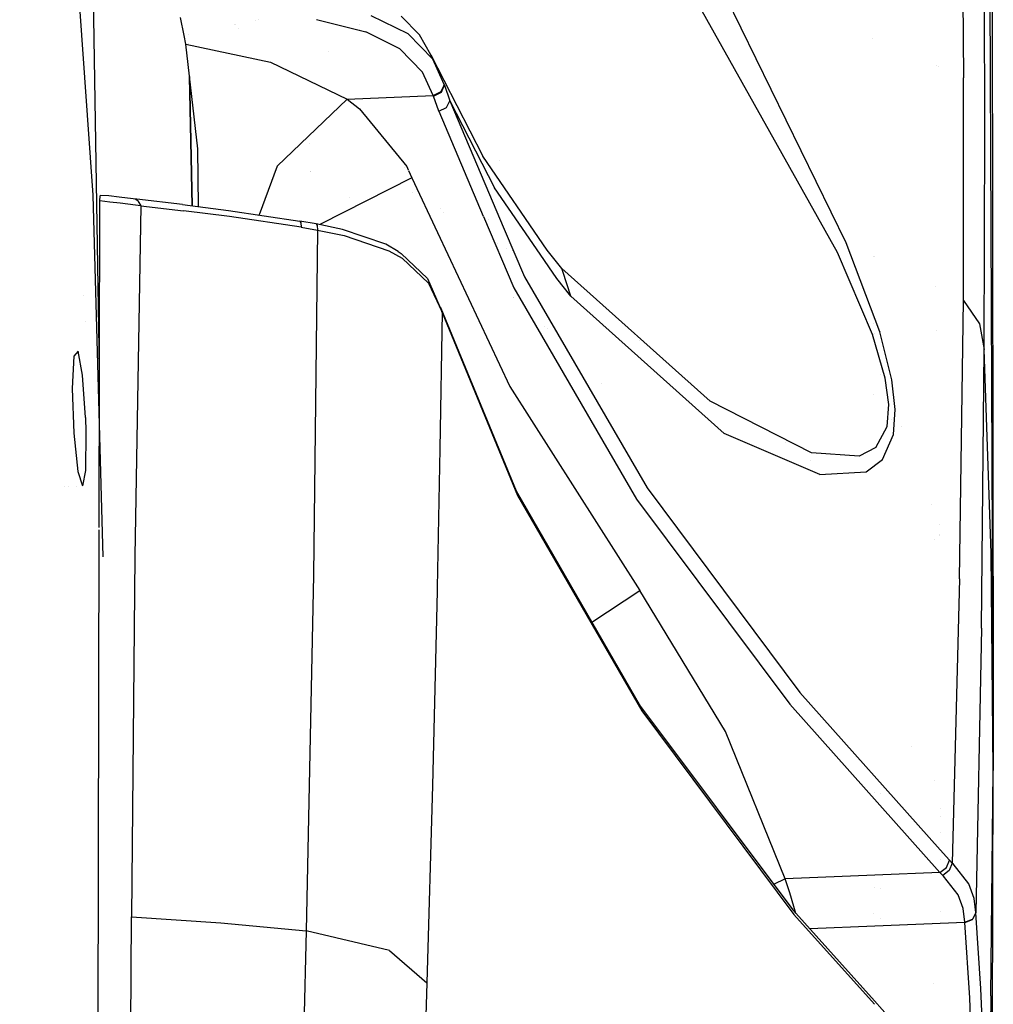
# Model space of a CAD drawing. Units: millimetres. Extents: x -1703 to 4859, y -1531 to 8378.
# Drawn here: x 1205 to 1287, y 2095 to 2178 of the extents above; entities that cross this region are included whole.
import ezdxf

# ---------------------------------------------------------------- set-up
doc = ezdxf.new("R2010")
doc.units = ezdxf.units.MM
doc.layers.add('1', color=7, linetype='CONTINUOUS', true_color=0xffffff)

msp = doc.modelspace()

# ---------------------------------------------------------------- linework, layer by layer
at = {"layer": '1', "color": 18, "linetype": 'CONTINUOUS'}
for p, q in [((1204.67186, 2249.738663, 1746.820927), (1210.831881, 2162.82174, 1746.501088)), ((1286.195278, 2215.039939, 1461.674698), (1286.612034, 2114.372224, 1560.708761)), ((1211.390286, 2148.199442, 1722.339988), (1210.583568, 2196.777076, 1722.339988)), ((1211.390286, 2148.199442, 1722.339988), (1210.583568, 2196.777076, 1722.339988)), ((1283.985972, 2190.671176, 1566.101193), (1284.125686, 2172.673672, 1581.220269)), ((1283.985972, 2190.671176, 1566.101193), (1284.125686, 2172.673672, 1581.220269)), ((1285.901785, 2168.350667, 1575.998187), (1285.869956, 2186.334342, 1561.041117)), ((1285.901785, 2168.350667, 1575.998187), (1285.869956, 2186.334342, 1561.041117)), ((1286.525369, 2184.080571, 1368.898876), (1286.624074, 2121.014327, 1437.331803)), ((1274.2486, 2158.789128, 1614.562869), (1262.936592, 2181.897849, 1626.817703)), ((1274.2486, 2158.789128, 1614.562869), (1262.936592, 2181.897849, 1626.817703)), ((1273.498893, 2157.994479, 1616.051435), (1261.425972, 2179.52773, 1629.097819)), ((1273.498893, 2157.994479, 1616.051435), (1261.425972, 2179.52773, 1629.097819)), ((1218.50431, 2176.254481, 1722.110987), (1218.214869, 2177.764624, 1723.651171)), ((1237.371445, 2176.38132, 1719.137311), (1234.245181, 2177.904099, 1721.20738)), ((1237.371445, 2176.38132, 1719.137311), (1234.245181, 2177.904099, 1721.20738)), ((1238.337755, 2176.312894, 1714.526653), (1236.77206, 2177.871436, 1716.829181)), ((1222.758826, 2177.170738, 1711.524048), (1222.758826, 2177.170738, 1711.524048)), ((1222.758826, 2177.170738, 1711.524048), (1222.758826, 2177.170738, 1711.524048)), ((1222.827378, 2177.185502, 1711.958214), (1222.827378, 2177.185502, 1711.958214)), ((1223.09154, 2176.805066, 1711.663804), (1223.09154, 2176.805066, 1711.663804)), ((1224.559555, 2177.535236, 1677.130865), (1224.559555, 2177.535236, 1677.130865)), ((1224.734715, 2177.572284, 1676.105586), (1224.734715, 2177.572284, 1676.105586)), ((1224.734715, 2177.572284, 1676.105586), (1224.734715, 2177.572284, 1676.105586)), ((1229.647994, 2177.592009, 1722.666979), (1233.799219, 2176.556319, 1721.248507)), ((1229.647994, 2177.592009, 1722.666979), (1233.799219, 2176.556319, 1721.248507)), ((1229.799668, 2177.554168, 1674.060355), (1229.799668, 2177.554168, 1674.060355)), ((1229.799668, 2177.554168, 1674.060355), (1229.799668, 2177.554168, 1674.060355)), ((1229.920211, 2177.524094, 1672.952016), (1229.920211, 2177.524094, 1672.952016)), ((1233.267538, 2177.143029, 1656.56805), (1233.267538, 2177.143029, 1656.56805)), ((1233.267538, 2177.143029, 1656.56805), (1233.267538, 2177.143029, 1656.56805)), ((1218.654752, 2175.527066, 1721.280575), (1218.50431, 2176.254481, 1722.110987)), ((1218.901325, 2176.302133, 1715.458606), (1218.901325, 2176.302133, 1715.458606)), ((1218.901325, 2176.302133, 1715.458606), (1218.901325, 2176.302133, 1715.458606)), ((1233.257554, 2176.748148, 1656.737731), (1233.257554, 2176.748148, 1656.737731)), ((1233.257554, 2176.748148, 1656.737731), (1233.257554, 2176.748148, 1656.737731)), ((1236.67407, 2175.116986, 1719.341159), (1233.799219, 2176.556319, 1721.248507)), ((1236.67407, 2175.116986, 1719.341159), (1233.799219, 2176.556319, 1721.248507)), ((1239.459038, 2174.248904, 1716.383219), (1237.371445, 2176.38132, 1719.137311)), ((1239.459038, 2174.248904, 1716.383219), (1237.371445, 2176.38132, 1719.137311)), ((1239.275932, 2174.627274, 1711.962342), (1238.337755, 2176.312894, 1714.526653)), ((1276.462191, 2176.009796, 1423.629631), (1276.462191, 2176.009796, 1423.629631)), ((1219.672203, 2166.705579, 1716.501117), (1218.654752, 2175.527066, 1721.280575)), ((1218.654752, 2175.527066, 1721.280575), (1225.796461, 2174.014062, 1718.902469)), ((1218.654752, 2175.527066, 1721.280575), (1225.796461, 2174.014062, 1718.902469)), ((1218.91556, 2175.576056, 1715.45793), (1218.91556, 2175.576056, 1715.45793)), ((1218.91556, 2175.576056, 1715.45793), (1218.91556, 2175.576056, 1715.45793)), ((1218.917612, 2175.471378, 1715.457832), (1218.917612, 2175.471378, 1715.457832)), ((1218.917612, 2175.471378, 1715.457832), (1218.917612, 2175.471378, 1715.457832)), ((1223.260967, 2174.551218, 1704.943563), (1223.260967, 2174.551218, 1704.943563)), ((1230.688395, 2174.888389, 1667.12074), (1230.688395, 2174.888389, 1667.12074)), ((1230.688395, 2174.888389, 1667.12074), (1230.688395, 2174.888389, 1667.12074)), ((1238.586068, 2173.161715, 1716.785312), (1236.67407, 2175.116986, 1719.341159)), ((1238.586068, 2173.161715, 1716.785312), (1236.67407, 2175.116986, 1719.341159)), ((1239.459038, 2174.248904, 1716.383219), (1239.275932, 2174.627274, 1711.962342)), ((1239.275932, 2174.627274, 1711.962342), (1243.650198, 2166.104764, 1696.862578)), ((1239.275932, 2174.627274, 1711.962342), (1239.348186, 2174.452953, 1711.967618)), ((1224.628378, 2174.261525, 1708.465297), (1224.628378, 2174.261525, 1708.465297)), ((1224.628378, 2174.261525, 1708.465297), (1224.628378, 2174.261525, 1708.465297)), ((1224.897239, 2174.204566, 1709.651343), (1224.897239, 2174.204566, 1709.651343)), ((1225.796461, 2174.014062, 1718.902469), (1232.227206, 2170.889586, 1714.454055)), ((1225.796461, 2174.014062, 1718.902469), (1232.227206, 2170.889586, 1714.454055)), ((1239.420139, 2174.279358, 1711.972871), (1239.420139, 2174.279358, 1711.972871)), ((1240.413547, 2172.131747, 1713.74476), (1239.459038, 2174.248904, 1716.383219)), ((1281.802301, 2173.685104, 1475.009333), (1281.802301, 2173.685104, 1475.009333)), ((1281.978619, 2173.608348, 1422.80128), (1281.978619, 2173.608348, 1422.80128)), ((1281.996093, 2173.600741, 1423.287836), (1281.996093, 2173.600741, 1423.287836)), ((1219.183416, 2161.913767, 1715.445197), (1218.970129, 2172.792687, 1715.455336)), ((1218.970129, 2172.792687, 1715.455336), (1219.183416, 2161.913767, 1715.445197)), ((1239.489198, 2171.188563, 1714.218497), (1238.586068, 2173.161715, 1716.785312)), ((1239.489198, 2171.188563, 1714.218497), (1238.586068, 2173.161715, 1716.785312)), ((1284.127116, 2153.949708, 1595.820069), (1284.125686, 2172.673672, 1581.220269)), ((1284.127116, 2153.949708, 1595.820069), (1284.125686, 2172.673672, 1581.220269)), ((1240.158796, 2171.534032, 1714.135289), (1240.361201, 2172.00893, 1713.825005)), ((1240.158796, 2171.534032, 1714.135289), (1240.361201, 2172.00893, 1713.825005)), ((1240.175009, 2171.485156, 1714.0733), (1240.379996, 2171.963586, 1713.760944)), ((1240.175009, 2171.485156, 1714.0733), (1240.379996, 2171.963586, 1713.760944)), ((1240.361201, 2172.00893, 1713.825005), (1240.413547, 2172.131747, 1713.74476)), ((1240.361201, 2172.00893, 1713.825005), (1240.413547, 2172.131747, 1713.74476)), ((1240.379996, 2171.963586, 1713.760944), (1240.430593, 2172.081679, 1713.683844)), ((1240.379996, 2171.963586, 1713.760944), (1240.430593, 2172.081679, 1713.683844)), ((1240.413547, 2172.131747, 1713.74476), (1240.430593, 2172.081679, 1713.683844)), ((1240.430593, 2172.081679, 1713.683844), (1240.877628, 2170.762986, 1712.079287)), ((1232.227206, 2170.889586, 1714.454055), (1239.489198, 2171.188563, 1714.218497)), ((1232.227206, 2170.889586, 1714.454055), (1239.489198, 2171.188563, 1714.218497)), ((1239.489198, 2171.188563, 1714.218497), (1240.158796, 2171.534032, 1714.135289)), ((1239.489198, 2171.188563, 1714.218497), (1240.158796, 2171.534032, 1714.135289)), ((1239.506125, 2171.140641, 1714.15627), (1239.489198, 2171.188563, 1714.218497)), ((1239.506125, 2171.140641, 1714.15627), (1239.489198, 2171.188563, 1714.218497)), ((1239.506125, 2171.140641, 1714.15627), (1240.175009, 2171.485156, 1714.0733)), ((1239.506125, 2171.140641, 1714.15627), (1240.175009, 2171.485156, 1714.0733)), ((1239.952564, 2169.875115, 1712.513208), (1239.506125, 2171.140641, 1714.15627)), ((1239.952564, 2169.875115, 1712.513208), (1239.506125, 2171.140641, 1714.15627)), ((1232.227206, 2170.889586, 1714.454055), (1226.330757, 2165.262192, 1712.537766)), ((1232.227206, 2170.889586, 1714.454055), (1226.330757, 2165.262192, 1712.537766)), ((1232.227206, 2170.889586, 1714.454055), (1233.285546, 2170.079917, 1713.337183)), ((1232.227206, 2170.889586, 1714.454055), (1233.285546, 2170.079917, 1713.337183)), ((1239.952564, 2169.875115, 1712.513208), (1240.599632, 2170.197219, 1712.440133)), ((1239.952564, 2169.875115, 1712.513208), (1240.599632, 2170.197219, 1712.440133)), ((1240.599632, 2170.197219, 1712.440133), (1240.877628, 2170.762986, 1712.079287)), ((1240.599632, 2170.197219, 1712.440133), (1240.877628, 2170.762986, 1712.079287)), ((1240.877628, 2170.762986, 1712.079287), (1245.453207, 2159.960636, 1698.07391)), ((1240.877628, 2170.762986, 1712.079287), (1245.453207, 2159.960636, 1698.07391)), ((1240.877628, 2170.762986, 1712.079287), (1244.645476, 2163.434952, 1698.569417)), ((1240.877628, 2170.762986, 1712.079287), (1244.645476, 2163.434952, 1698.569417)), ((1233.285546, 2170.079917, 1713.337183), (1237.253666, 2165.228575, 1706.857681)), ((1233.285546, 2170.079917, 1713.337183), (1237.253666, 2165.228575, 1706.857681)), ((1239.952564, 2169.875115, 1712.513208), (1243.696264, 2161.044523, 1701.052912)), ((1239.952564, 2169.875115, 1712.513208), (1243.696264, 2161.044523, 1701.052912)), ((1285.8603, 2149.822921, 1590.276957), (1285.901785, 2168.350667, 1575.998187)), ((1285.8603, 2149.822921, 1590.276957), (1285.901785, 2168.350667, 1575.998187)), ((1229.026465, 2167.129564, 1692.63638), (1229.026465, 2167.129564, 1692.63638)), ((1229.026465, 2167.129564, 1692.63638), (1229.026465, 2167.129564, 1692.63638)), ((1219.718185, 2161.84637, 1717.415455), (1219.672203, 2166.705579, 1716.501117)), ((1227.470637, 2166.35006, 1679.211653), (1227.470637, 2166.35006, 1679.211653)), ((1249.083757, 2158.172339, 1681.783915), (1243.650198, 2166.104764, 1696.862578)), ((1226.330757, 2165.262192, 1712.537766), (1224.830103, 2161.140703, 1713.987383)), ((1226.330757, 2165.262192, 1712.537766), (1224.830103, 2161.140703, 1713.987383)), ((1237.253666, 2165.228575, 1706.857681), (1237.379443, 2164.941475, 1706.484127)), ((1237.253666, 2165.228575, 1706.857681), (1237.379443, 2164.941475, 1706.484127)), ((1245.04365, 2165.746578, 1639.406688), (1245.04365, 2165.746578, 1639.406688)), ((1229.123591, 2164.776477, 1676.747188), (1229.123591, 2164.776477, 1676.747188)), ((1229.189706, 2164.780153, 1682.20941), (1229.189706, 2164.780153, 1682.20941)), ((1229.189706, 2164.780153, 1682.20941), (1229.189706, 2164.780153, 1682.20941)), ((1237.047675, 2165.114557, 1680.49604), (1237.047675, 2165.114557, 1680.49604)), ((1237.388346, 2164.921154, 1706.457687), (1237.388346, 2164.921154, 1706.457687)), ((1237.388346, 2164.921154, 1706.457687), (1237.388346, 2164.921154, 1706.457687)), ((1237.39782, 2164.899529, 1706.429549), (1237.670422, 2164.277285, 1705.619931)), ((1237.39782, 2164.899529, 1706.429549), (1237.670422, 2164.277285, 1705.619931)), ((1237.670422, 2164.277285, 1705.619931), (1229.991198, 2160.359591, 1706.350684)), ((1237.670422, 2164.277285, 1705.619931), (1229.991198, 2160.359591, 1706.350684)), ((1236.577746, 2163.719837, 1635.481635), (1236.577746, 2163.719837, 1635.481635)), ((1236.577746, 2163.719837, 1635.481635), (1236.577746, 2163.719837, 1635.481635)), ((1237.670422, 2164.277285, 1705.619931), (1239.833793, 2159.6786, 1699.65929)), ((1237.670422, 2164.277285, 1705.619931), (1239.833793, 2159.6786, 1699.65929)), ((1210.831881, 2162.82174, 1746.501088), (1211.675286, 2132.348269, 1746.42086)), ((1211.417675, 2162.32726, 1737.030983), (1211.431623, 2162.752837, 1736.546993)), ((1211.431623, 2162.752837, 1736.546993), (1211.465001, 2162.789553, 1735.88872)), ((1212.185979, 2162.741154, 1736.018419), (1211.465001, 2162.789553, 1735.88872)), ((1213.055372, 2162.640065, 1735.88717), (1212.185979, 2162.741154, 1736.018419)), ((1237.718524, 2163.055517, 1634.405985), (1237.718524, 2163.055517, 1634.405985)), ((1237.718524, 2163.055517, 1634.405985), (1237.718524, 2163.055517, 1634.405985)), ((1248.159746, 2158.290927, 1688.243541), (1244.645476, 2163.434952, 1698.569417)), ((1248.159746, 2158.290927, 1688.243541), (1244.645476, 2163.434952, 1698.569417)), ((1211.364387, 2134.839867, 1749.334855), (1211.417675, 2162.32726, 1737.030983)), ((1212.260127, 2162.229031, 1736.904025), (1211.417675, 2162.32726, 1737.030983)), ((1212.260127, 2162.229031, 1736.904025), (1211.417675, 2162.32726, 1737.030983)), ((1213.12952, 2162.127703, 1736.772776), (1212.260127, 2162.229031, 1736.904025)), ((1213.12952, 2162.127703, 1736.772776), (1212.260127, 2162.229031, 1736.904025)), ((1214.218974, 2162.500113, 1735.642076), (1213.055372, 2162.640065, 1735.88717)), ((1214.433432, 2161.975592, 1736.575961), (1213.12952, 2162.127703, 1736.772776)), ((1214.433432, 2161.975592, 1736.575961), (1213.12952, 2162.127703, 1736.772776)), ((1214.521885, 2162.469357, 1735.665679), (1214.218974, 2162.500113, 1735.642076)), ((1214.400768, 2162.473649, 1735.856414), (1214.218974, 2162.500113, 1735.642076)), ((1214.400768, 2162.473649, 1735.856414), (1214.218974, 2162.500113, 1735.642076)), ((1214.876533, 2161.923856, 1736.509204), (1214.374065, 2132.414311, 1751.986273)), ((1214.876533, 2161.923856, 1736.509204), (1214.374065, 2132.414311, 1751.986273)), ((1214.604259, 2162.334412, 1736.169815), (1214.400768, 2162.473649, 1735.856414)), ((1214.604259, 2162.334412, 1736.169815), (1214.400768, 2162.473649, 1735.856414)), ((1214.868307, 2161.924809, 1736.510396), (1214.433432, 2161.975592, 1736.575961)), ((1214.868307, 2161.924809, 1736.510396), (1214.433432, 2161.975592, 1736.575961)), ((1218.384504, 2162.014455, 1735.076547), (1214.521885, 2162.469357, 1735.665679)), ((1214.604259, 2162.334412, 1736.169815), (1214.868307, 2161.924809, 1736.510396)), ((1214.604259, 2162.334412, 1736.169815), (1214.868307, 2161.924809, 1736.510396)), ((1214.876533, 2161.923856, 1736.509204), (1214.868307, 2161.924809, 1736.510396)), ((1214.876533, 2161.923856, 1736.509204), (1214.868307, 2161.924809, 1736.510396)), ((1214.876533, 2161.923856, 1736.509204), (1218.460441, 2161.500663, 1735.963345)), ((1214.876533, 2161.923856, 1736.509204), (1218.460441, 2161.500663, 1735.963345)), ((1218.384504, 2162.014455, 1735.076547), (1222.245574, 2161.527842, 1734.448552)), ((1232.460516, 2162.575511, 1676.346758), (1232.460516, 2162.575511, 1676.346758)), ((1222.328782, 2161.012858, 1735.336423), (1218.460441, 2161.500663, 1735.963345)), ((1222.328782, 2161.012858, 1735.336423), (1218.460441, 2161.500663, 1735.963345)), ((1219.193327, 2161.408244, 1715.444726), (1219.193327, 2161.408244, 1715.444726)), ((1219.193327, 2161.408244, 1715.444726), (1219.193327, 2161.408244, 1715.444726)), ((1222.245574, 2161.527842, 1734.448552), (1228.260517, 2160.626858, 1733.287096)), ((1224.805064, 2161.071937, 1714.01157), (1224.805064, 2161.071937, 1714.01157)), ((1224.805064, 2161.071937, 1714.01157), (1224.805064, 2161.071937, 1714.01157)), ((1240.067691, 2161.687502, 1632.190935), (1240.067691, 2161.687502, 1632.190935)), ((1240.067691, 2161.687502, 1632.190935), (1240.067691, 2161.687502, 1632.190935)), ((1240.351138, 2161.381293, 1631.407324), (1240.351138, 2161.381293, 1631.407324)), ((1243.703766, 2161.026829, 1701.029948), (1246.259451, 2154.998511, 1693.206429)), ((1243.703766, 2161.026829, 1701.029948), (1246.259451, 2154.998511, 1693.206429)), ((1228.366494, 2160.108536, 1734.17592), (1222.328782, 2161.012858, 1735.336423)), ((1228.366494, 2160.108536, 1734.17592), (1222.328782, 2161.012858, 1735.336423)), ((1224.656605, 2160.664199, 1714.15498), (1224.656605, 2160.664199, 1714.15498)), ((1224.656605, 2160.664199, 1714.15498), (1224.656605, 2160.664199, 1714.15498)), ((1229.622722, 2160.386771, 1732.97739), (1228.260517, 2160.626858, 1733.287096)), ((1228.260517, 2160.626858, 1733.287096), (1228.34897, 2160.490245, 1733.798623)), ((1228.260517, 2160.626858, 1733.287096), (1228.34897, 2160.490245, 1733.798623)), ((1228.34897, 2160.490245, 1733.798623), (1228.366494, 2160.108536, 1734.17592)), ((1228.34897, 2160.490245, 1733.798623), (1228.366494, 2160.108536, 1734.17592)), ((1231.846213, 2159.931868, 1732.395768), (1229.622722, 2160.386771, 1732.97739)), ((1229.622722, 2160.386771, 1732.97739), (1229.716778, 2160.24968, 1733.489037)), ((1229.622722, 2160.386771, 1732.97739), (1229.716778, 2160.24968, 1733.489037)), ((1229.716778, 2160.24968, 1733.489037), (1229.734898, 2159.867495, 1733.867168)), ((1229.716778, 2160.24968, 1733.489037), (1229.734898, 2159.867495, 1733.867168)), ((1229.916428, 2160.209071, 1706.444484), (1229.916428, 2160.209071, 1706.444484)), ((1229.916428, 2160.209071, 1706.444484), (1229.916428, 2160.209071, 1706.444484)), ((1229.991198, 2160.359591, 1706.350684), (1229.969461, 2160.315832, 1706.377954)), ((1229.991198, 2160.359591, 1706.350684), (1229.969461, 2160.315832, 1706.377954)), ((1244.106738, 2160.779343, 1678.507286), (1244.106738, 2160.779343, 1678.507286)), ((1228.366494, 2160.108536, 1734.17592), (1229.734898, 2159.867495, 1733.867168)), ((1228.366494, 2160.108536, 1734.17592), (1229.734898, 2159.867495, 1733.867168)), ((1229.734898, 2159.867495, 1733.867168), (1229.390144, 2130.818814, 1748.860717)), ((1229.734898, 2159.867495, 1733.867168), (1229.390144, 2130.818814, 1748.860717)), ((1229.734898, 2159.867495, 1733.867168), (1231.987715, 2159.409255, 1733.283877)), ((1229.734898, 2159.867495, 1733.867168), (1231.987715, 2159.409255, 1733.283877)), ((1235.486031, 2158.670634, 1730.773926), (1231.846213, 2159.931868, 1732.395768)), ((1231.987715, 2159.409255, 1733.283877), (1235.752106, 2158.124417, 1731.613994)), ((1231.987715, 2159.409255, 1733.283877), (1235.752106, 2158.124417, 1731.613994)), ((1239.834717, 2159.676636, 1699.656744), (1245.938063, 2146.702737, 1682.840466)), ((1239.834717, 2159.676636, 1699.656744), (1245.938063, 2146.702737, 1682.840466)), ((1245.457917, 2159.949515, 1698.059491), (1247.163296, 2155.923337, 1692.839503)), ((1245.457917, 2159.949515, 1698.059491), (1247.163296, 2155.923337, 1692.839503)), ((1236.541748, 2158.065766, 1729.990125), (1235.486031, 2158.670634, 1730.773926)), ((1244.860497, 2158.75522, 1627.155381), (1244.860497, 2158.75522, 1627.155381)), ((1277.080059, 2151.305646, 1613.233685), (1274.2486, 2158.789128, 1614.562869)), ((1277.080059, 2151.305646, 1613.233685), (1274.2486, 2158.789128, 1614.562869)), ((1235.752106, 2158.124417, 1731.613994), (1236.854792, 2157.505006, 1730.79741)), ((1235.752106, 2158.124417, 1731.613994), (1236.854792, 2157.505006, 1730.79741)), ((1236.541748, 2158.065766, 1729.990125), (1236.79328, 2157.887191, 1730.427623)), ((1238.999367, 2155.79316, 1727.67818), (1236.79328, 2157.887191, 1730.427623)), ((1245.637073, 2158.302972, 1626.423136), (1245.637073, 2158.302972, 1626.423136)), ((1246.138322, 2158.15233, 1626.466883), (1246.138322, 2158.15233, 1626.466883)), ((1246.138322, 2158.15233, 1626.466883), (1246.138322, 2158.15233, 1626.466883)), ((1246.245623, 2158.089844, 1626.365707), (1246.245623, 2158.089844, 1626.365707)), ((1246.245623, 2158.089844, 1626.365707), (1246.245623, 2158.089844, 1626.365707)), ((1249.873161, 2155.782908, 1683.209062), (1248.160619, 2158.289648, 1688.240974)), ((1249.873161, 2155.782908, 1683.209062), (1248.160619, 2158.289648, 1688.240974)), ((1250.315428, 2156.635493, 1678.699255), (1249.083757, 2158.172339, 1681.783915)), ((1276.462674, 2151.08487, 1614.372134), (1273.498893, 2157.994479, 1616.051435)), ((1276.462674, 2151.08487, 1614.372134), (1273.498893, 2157.994479, 1616.051435)), ((1236.854792, 2157.505006, 1730.79741), (1239.092827, 2155.410975, 1728.022695)), ((1236.854792, 2157.505006, 1730.79741), (1239.092827, 2155.410975, 1728.022695)), ((1276.518409, 2157.677164, 1394.382816), (1276.518409, 2157.677164, 1394.382816)), ((1276.612719, 2157.630962, 1405.546636), (1276.612719, 2157.630962, 1405.546636)), ((1250.39317, 2156.393525, 1678.840598), (1250.315428, 2156.635493, 1678.699255)), ((1250.39317, 2156.393525, 1678.840598), (1250.315428, 2156.635493, 1678.699255)), ((1250.315428, 2156.635493, 1678.699255), (1262.788653, 2145.469159, 1648.5461)), ((1251.060605, 2154.316157, 1680.054069), (1250.39317, 2156.393525, 1678.840598)), ((1251.060605, 2154.316157, 1680.054069), (1250.39317, 2156.393525, 1678.840598)), ((1238.999367, 2155.79316, 1727.67818), (1240.233421, 2152.94525, 1724.780321)), ((1239.092827, 2155.410975, 1728.022695), (1240.233421, 2152.94525, 1724.780321)), ((1239.092827, 2155.410975, 1728.022695), (1240.233421, 2152.94525, 1724.780321)), ((1247.163296, 2155.923337, 1692.839503), (1257.475257, 2138.184041, 1669.836879)), ((1247.163296, 2155.923337, 1692.839503), (1257.475257, 2138.184041, 1669.836879)), ((1251.060605, 2154.316157, 1680.054069), (1249.873161, 2155.782908, 1683.209062)), ((1251.060605, 2154.316157, 1680.054069), (1249.873161, 2155.782908, 1683.209062)), ((1246.259451, 2154.998511, 1693.206429), (1256.602526, 2137.218684, 1670.132756)), ((1246.259451, 2154.998511, 1693.206429), (1256.602526, 2137.218684, 1670.132756)), ((1250.448501, 2155.072239, 1621.191588), (1250.448501, 2155.072239, 1621.191588)), ((1281.720686, 2155.128602, 1565.302629), (1281.720686, 2155.128602, 1565.302629)), ((1210.033162, 2154.379658, 1744.439836), (1210.033162, 2154.379658, 1744.439836)), ((1246.227309, 2154.168861, 1679.085982), (1246.227309, 2154.168861, 1679.085982)), ((1246.227309, 2154.168861, 1679.085982), (1246.227309, 2154.168861, 1679.085982)), ((1246.228047, 2154.187912, 1679.245508), (1246.228047, 2154.187912, 1679.245508)), ((1263.959646, 2142.758101, 1649.89078), (1251.060605, 2154.316157, 1680.054069)), ((1263.959646, 2142.758101, 1649.89078), (1251.060605, 2154.316157, 1680.054069)), ((1283.779383, 2130.507916, 1612.680316), (1284.127116, 2153.949708, 1595.820069)), ((1283.779383, 2130.507916, 1612.680316), (1284.127116, 2153.949708, 1595.820069)), ((1284.127116, 2153.949708, 1595.820069), (1285.466313, 2151.973218, 1593.167663)), ((1284.127116, 2153.949708, 1595.820069), (1285.466313, 2151.973218, 1593.167663)), ((1239.992883, 2153.465243, 1724.313803), (1240.131497, 2153.309315, 1724.430203)), ((1240.233421, 2152.94525, 1724.780321), (1240.047932, 2141.440362, 1730.975389)), ((1240.233421, 2152.94525, 1724.780321), (1240.047932, 2141.440362, 1730.975389)), ((1240.240097, 2152.925223, 1724.754453), (1240.131497, 2153.309315, 1724.430203)), ((1240.240097, 2152.925223, 1724.754453), (1240.131497, 2153.309315, 1724.430203)), ((1240.131497, 2153.309315, 1724.430203), (1246.472478, 2137.914389, 1704.464316)), ((1240.233421, 2152.94525, 1724.780321), (1240.240097, 2152.925223, 1724.754453)), ((1240.233421, 2152.94525, 1724.780321), (1240.240097, 2152.925223, 1724.754453)), ((1240.240097, 2152.925223, 1724.754453), (1246.574402, 2137.530774, 1704.798222)), ((1240.240097, 2152.925223, 1724.754453), (1246.574402, 2137.530774, 1704.798222)), ((1247.317052, 2153.180486, 1676.591579), (1247.317052, 2153.180486, 1676.591579)), ((1210.22302, 2152.173215, 1744.442749), (1210.22302, 2152.173215, 1744.442749)), ((1276.54, 2151.988471, 1400.885071), (1276.54, 2151.988471, 1400.885071)), ((1285.466313, 2151.973218, 1593.167663), (1285.8603, 2149.822921, 1590.276957)), ((1285.466313, 2151.973218, 1593.167663), (1285.8603, 2149.822921, 1590.276957)), ((1248.822271, 2151.739293, 1670.960349), (1248.822271, 2151.739293, 1670.960349)), ((1248.822271, 2151.739293, 1670.960349), (1248.822271, 2151.739293, 1670.960349)), ((1249.08749, 2151.565877, 1672.284273), (1249.08749, 2151.565877, 1672.284273)), ((1277.527809, 2147.416562, 1614.604592), (1276.462674, 2151.08487, 1614.372134)), ((1277.527809, 2147.416562, 1614.604592), (1276.462674, 2151.08487, 1614.372134)), ((1276.543322, 2151.113264, 1401.885444), (1276.543322, 2151.113264, 1401.885444)), ((1276.635816, 2151.14583, 1406.844525), (1276.635816, 2151.14583, 1406.844525)), ((1278.094411, 2147.273988, 1613.708854), (1277.080059, 2151.305646, 1613.233685)), ((1278.094411, 2147.273988, 1613.708854), (1277.080059, 2151.305646, 1613.233685)), ((1277.118055, 2151.154626, 1407.551582), (1277.118055, 2151.154626, 1407.551582)), ((1277.118055, 2151.154626, 1407.551582), (1277.118055, 2151.154626, 1407.551582)), ((1277.118202, 2151.319957, 1407.383736), (1277.118202, 2151.319957, 1407.383736)), ((1277.118202, 2151.319957, 1407.383736), (1277.118202, 2151.319957, 1407.383736)), ((1281.854203, 2151.434529, 1481.815561), (1281.854203, 2151.434529, 1481.815561)), ((1250.452481, 2150.265069, 1667.353786), (1250.452481, 2150.265069, 1667.353786)), ((1250.452481, 2150.265069, 1667.353786), (1250.452481, 2150.265069, 1667.353786)), ((1256.818862, 2150.554173, 1613.875173), (1256.818862, 2150.554173, 1613.875173)), ((1276.638342, 2150.479872, 1407.303188), (1276.638342, 2150.479872, 1407.303188)), ((1209.589005, 2149.685115, 1768.439539), (1209.240675, 2149.244517, 1772.204407)), ((1209.965467, 2147.668809, 1765.232928), (1209.589005, 2149.685115, 1768.439539)), ((1209.965467, 2147.668809, 1765.232928), (1209.589005, 2149.685115, 1768.439539)), ((1285.627484, 2126.357764, 1607.163072), (1285.8603, 2149.822921, 1590.276957)), ((1285.627484, 2126.357764, 1607.163072), (1285.8603, 2149.822921, 1590.276957)), ((1286.453009, 2132.672518, 1575.843096), (1285.8603, 2149.822921, 1590.276957)), ((1286.453009, 2132.672518, 1575.843096), (1285.8603, 2149.822921, 1590.276957)), ((1209.240675, 2149.244517, 1772.204407), (1209.092975, 2146.540374, 1774.879463)), ((1251.210604, 2148.960898, 1654.407792), (1251.210604, 2148.960898, 1654.407792)), ((1210.211515, 2144.079179, 1763.990529), (1209.965467, 2147.668809, 1765.232928)), ((1210.211515, 2144.079179, 1763.990529), (1209.965467, 2147.668809, 1765.232928)), ((1253.685769, 2146.956713, 1653.197279), (1253.685769, 2146.956713, 1653.197279)), ((1277.11496, 2147.677984, 1411.081114), (1277.11496, 2147.677984, 1411.081114)), ((1277.11496, 2147.677984, 1411.081114), (1277.11496, 2147.677984, 1411.081114)), ((1277.828217, 2145.172805, 1615.485191), (1277.527809, 2147.416562, 1614.604592)), ((1277.828217, 2145.172805, 1615.485191), (1277.527809, 2147.416562, 1614.604592)), ((1278.373241, 2144.766062, 1614.77828), (1278.094411, 2147.273988, 1613.708854)), ((1278.373241, 2144.766062, 1614.77828), (1278.094411, 2147.273988, 1613.708854)), ((1209.092975, 2146.540374, 1774.879463), (1209.225297, 2142.758816, 1775.293835)), ((1245.938063, 2146.702737, 1682.840466), (1256.876111, 2129.514664, 1660.563469)), ((1245.938063, 2146.702737, 1682.840466), (1256.876111, 2129.514664, 1660.563469)), ((1271.310449, 2141.119212, 1632.100701), (1262.788653, 2145.469159, 1648.5461)), ((1271.310449, 2141.119212, 1632.100701), (1262.788653, 2145.469159, 1648.5461)), ((1276.562606, 2146.032477, 1407.692856), (1276.562606, 2146.032477, 1407.692856)), ((1277.682424, 2143.321961, 1617.028594), (1277.828217, 2145.172805, 1615.485191)), ((1277.682424, 2143.321961, 1617.028594), (1277.828217, 2145.172805, 1615.485191)), ((1278.219342, 2142.649859, 1616.522908), (1278.373241, 2144.766062, 1614.77828)), ((1278.219342, 2142.649859, 1616.522908), (1278.373241, 2144.766062, 1614.77828)), ((1210.211515, 2144.079179, 1763.990529), (1210.245848, 2142.877787, 1764.12154)), ((1210.211515, 2144.079179, 1763.990529), (1210.245848, 2142.877787, 1764.12154)), ((1278.037894, 2143.89909, 1603.817765), (1278.037894, 2143.89909, 1603.817765)), ((1278.037894, 2143.89909, 1603.817765), (1278.037894, 2143.89909, 1603.817765)), ((1278.309287, 2143.886653, 1604.076533), (1278.309287, 2143.886653, 1604.076533)), ((1210.245848, 2142.877787, 1764.12154), (1210.202932, 2139.631718, 1766.109593)), ((1210.245848, 2142.877787, 1764.12154), (1210.202932, 2139.631718, 1766.109593)), ((1276.734352, 2141.573876, 1620.17715), (1277.682424, 2143.321961, 1617.028594)), ((1276.734352, 2141.573876, 1620.17715), (1277.682424, 2143.321961, 1617.028594)), ((1278.925502, 2143.309533, 1603.135472), (1278.925502, 2143.309533, 1603.135472)), ((1209.225297, 2142.758816, 1775.293835), (1209.566593, 2139.55614, 1773.264535)), ((1272.019863, 2139.28172, 1632.592082), (1263.959646, 2142.758101, 1649.89078)), ((1272.019863, 2139.28172, 1632.592082), (1263.959646, 2142.758101, 1649.89078)), ((1269.108726, 2142.005795, 1600.319297), (1269.108726, 2142.005795, 1600.319297)), ((1269.108726, 2142.005795, 1600.319297), (1269.108726, 2142.005795, 1600.319297)), ((1277.283788, 2140.549868, 1619.954944), (1278.219342, 2142.649859, 1616.522908)), ((1277.283788, 2140.549868, 1619.954944), (1278.219342, 2142.649859, 1616.522908)), ((1240.047932, 2141.440362, 1730.975389), (1239.814401, 2129.788607, 1736.888289)), ((1240.047932, 2141.440362, 1730.975389), (1239.814401, 2129.788607, 1736.888289)), ((1276.734352, 2141.573876, 1620.17715), (1275.331974, 2140.828341, 1623.629689)), ((1276.734352, 2141.573876, 1620.17715), (1275.331974, 2140.828341, 1623.629689)), ((1271.271822, 2140.471041, 1597.833913), (1271.271822, 2140.471041, 1597.833913)), ((1271.271822, 2140.471041, 1597.833913), (1271.271822, 2140.471041, 1597.833913)), ((1275.331974, 2140.828341, 1623.629689), (1271.310449, 2141.119212, 1632.100701)), ((1275.331974, 2140.828341, 1623.629689), (1271.310449, 2141.119212, 1632.100701)), ((1275.913358, 2139.523715, 1623.646379), (1277.283788, 2140.549868, 1619.954944)), ((1275.913358, 2139.523715, 1623.646379), (1277.283788, 2140.549868, 1619.954944)), ((1209.566593, 2139.55614, 1773.264535), (1209.946513, 2138.335437, 1769.679315)), ((1210.202932, 2139.631718, 1766.109593), (1209.946513, 2138.335437, 1769.679315)), ((1210.202932, 2139.631718, 1766.109593), (1209.946513, 2138.335437, 1769.679315)), ((1272.019863, 2139.28172, 1632.592082), (1275.913358, 2139.523715, 1623.646379)), ((1272.019863, 2139.28172, 1632.592082), (1275.913358, 2139.523715, 1623.646379)), ((1271.979904, 2139.298954, 1595.935999), (1271.979904, 2139.298954, 1595.935999)), ((1271.979904, 2139.298954, 1595.935999), (1271.979904, 2139.298954, 1595.935999)), ((1208.403394, 2138.277381, 1769.534252), (1208.403394, 2138.277381, 1769.534252)), ((1208.797758, 2138.292218, 1769.571325), (1208.797758, 2138.292218, 1769.571325)), ((1209.423746, 2138.315769, 1769.630172), (1209.423746, 2138.315769, 1769.630172)), ((1246.472478, 2137.914389, 1704.464316), (1256.932259, 2119.765013, 1680.924535)), ((1257.475257, 2138.184041, 1669.836879), (1270.348907, 2120.946854, 1647.478461)), ((1257.475257, 2138.184041, 1669.836879), (1270.348907, 2120.946854, 1647.478461)), ((1246.574402, 2137.530774, 1704.798222), (1257.026672, 2119.382113, 1681.267858)), ((1246.574402, 2137.530774, 1704.798222), (1257.026672, 2119.382113, 1681.267858)), ((1256.602526, 2137.218684, 1670.132756), (1269.51015, 2119.944781, 1647.716165)), ((1256.602526, 2137.218684, 1670.132756), (1269.51015, 2119.944781, 1647.716165)), ((1281.403037, 2136.775285, 1593.153908), (1281.403037, 2136.775285, 1593.153908)), ((1211.265097, 2083.622838, 1772.260557), (1211.364002, 2134.641247, 1749.423761)), ((1282.057915, 2135.048112, 1540.684959), (1282.057915, 2135.048112, 1540.684959)), ((1281.634309, 2133.824122, 1425.373112), (1281.634309, 2133.824122, 1425.373112)), ((1281.634309, 2133.824122, 1425.373112), (1281.634309, 2133.824122, 1425.373112)), ((1282.061405, 2134.259614, 1541.463272), (1282.061405, 2134.259614, 1541.463272)), ((1282.11684, 2134.138554, 1425.767454), (1282.11684, 2134.138554, 1425.767454)), ((1214.374065, 2132.414311, 1751.986273), (1214.084864, 2102.058619, 1765.434392)), ((1214.374065, 2132.414311, 1751.986273), (1214.084864, 2102.058619, 1765.434392)), ((1286.612034, 2114.372224, 1560.708761), (1286.453009, 2132.672518, 1575.843096)), ((1286.612034, 2114.372224, 1560.708761), (1286.453009, 2132.672518, 1575.843096)), ((1229.390144, 2130.818814, 1748.860717), (1228.79231, 2100.871295, 1761.957534)), ((1229.390144, 2130.818814, 1748.860717), (1228.79231, 2100.871295, 1761.957534)), ((1283.779383, 2130.507916, 1612.680316), (1283.172131, 2106.566876, 1628.819585)), ((1283.779383, 2130.507916, 1612.680316), (1283.172131, 2106.566876, 1628.819585)), ((1239.810824, 2129.626006, 1736.96816), (1239.807248, 2129.463643, 1737.04803)), ((1239.810824, 2129.626006, 1736.96816), (1239.807248, 2129.463643, 1737.04803)), ((1239.814401, 2129.788607, 1736.888289), (1239.810824, 2129.626006, 1736.96816)), ((1239.814401, 2129.788607, 1736.888289), (1239.810824, 2129.626006, 1736.96816)), ((1239.807248, 2129.463643, 1737.04803), (1239.409208, 2113.114804, 1744.721889)), ((1239.807248, 2129.463643, 1737.04803), (1239.409208, 2113.114804, 1744.721889)), ((1252.835779, 2126.873055, 1660.359257), (1256.876111, 2129.514664, 1660.563469)), ((1252.835779, 2126.873055, 1660.359257), (1256.876111, 2129.514664, 1660.563469)), ((1264.076233, 2117.670029, 1645.373225), (1256.876111, 2129.514664, 1660.563469)), ((1264.076233, 2117.670029, 1645.373225), (1256.876111, 2129.514664, 1660.563469)), ((1239.781616, 2128.410846, 1677.579545), (1239.781616, 2128.410846, 1677.579545)), ((1239.781616, 2128.410846, 1677.579545), (1239.781616, 2128.410846, 1677.579545)), ((1285.627484, 2126.357764, 1607.163072), (1285.16531, 2102.40075, 1623.342633)), ((1285.627484, 2126.357764, 1607.163072), (1285.16531, 2102.40075, 1623.342633)), ((1270.348907, 2120.946854, 1647.478461), (1282.160218, 2107.685078, 1630.270745)), ((1270.348907, 2120.946854, 1647.478461), (1282.160218, 2107.685078, 1630.270745)), ((1286.624074, 2121.014327, 1437.331803), (1286.609908, 2114.885753, 1451.11347)), ((1256.932259, 2119.765013, 1680.924535), (1269.736886, 2102.637738, 1658.705473)), ((1282.127142, 2105.781525, 1629.33743), (1269.51015, 2119.944781, 1647.716165)), ((1282.127142, 2105.781525, 1629.33743), (1269.51015, 2119.944781, 1647.716165)), ((1257.026672, 2119.382113, 1681.267858), (1269.82522, 2102.256507, 1659.05571)), ((1257.026672, 2119.382113, 1681.267858), (1269.82522, 2102.256507, 1659.05571)), ((1269.109607, 2105.254143, 1629.77016), (1264.076233, 2117.670029, 1645.373225)), ((1269.109607, 2105.254143, 1629.77016), (1264.076233, 2117.670029, 1645.373225)), ((1279.72282, 2116.372777, 1558.922473), (1279.72282, 2116.372777, 1558.922473)), ((1279.72282, 2116.372777, 1558.922473), (1279.72282, 2116.372777, 1558.922473)), ((1286.428094, 2095.40531, 1576.376796), (1286.612034, 2114.372224, 1560.708761)), ((1286.428094, 2095.40531, 1576.376796), (1286.612034, 2114.372224, 1560.708761)), ((1286.527157, 2079.085797, 1531.618834), (1286.612034, 2114.372224, 1560.708761)), ((1239.409208, 2113.114804, 1744.721889), (1238.939166, 2096.503228, 1751.804002)), ((1239.409208, 2113.114804, 1744.721889), (1238.939166, 2096.503228, 1751.804002)), ((1277.124999, 2113.338638, 1553.901608), (1277.124999, 2113.338638, 1553.901608)), ((1277.124999, 2113.338638, 1553.901608), (1277.124999, 2113.338638, 1553.901608)), ((1281.6422, 2113.513184, 1554.371859), (1281.6422, 2113.513184, 1554.371859)), ((1281.6422, 2113.513184, 1554.371859), (1281.6422, 2113.513184, 1554.371859)), ((1276.594075, 2112.479065, 1445.894761), (1276.594075, 2112.479065, 1445.894761)), ((1276.594075, 2112.479065, 1445.894761), (1276.594075, 2112.479065, 1445.894761)), ((1277.127572, 2112.451197, 1552.464743), (1277.127572, 2112.451197, 1552.464743)), ((1277.127572, 2112.451197, 1552.464743), (1277.127572, 2112.451197, 1552.464743)), ((1282.138758, 2110.531788, 1550.499754), (1282.138758, 2110.531788, 1550.499754)), ((1282.151727, 2111.199793, 1546.978656), (1282.151727, 2111.199793, 1546.978656)), ((1282.157209, 2109.132793, 1543.631799), (1282.157209, 2109.132793, 1543.631799)), ((1282.161051, 2107.684143, 1630.269531), (1282.937407, 2106.812447, 1629.13847)), ((1282.161051, 2107.684143, 1630.269531), (1282.937407, 2106.812447, 1629.13847)), ((1282.149478, 2106.851756, 1544.541069), (1282.149478, 2106.851756, 1544.541069)), ((1282.685995, 2106.210917, 1629.417419), (1282.937407, 2106.812447, 1629.13847)), ((1282.685995, 2106.210917, 1629.417419), (1282.937407, 2106.812447, 1629.13847)), ((1283.172131, 2106.566876, 1628.819585), (1282.920837, 2105.964631, 1629.097819)), ((1283.172131, 2106.566876, 1628.819585), (1282.920837, 2105.964631, 1629.097819)), ((1283.172131, 2106.566876, 1628.819585), (1282.937407, 2106.812447, 1629.13847)), ((1283.172131, 2106.566876, 1628.819585), (1282.937407, 2106.812447, 1629.13847)), ((1283.235073, 2106.501549, 1628.734469), (1283.172131, 2106.566876, 1628.819585)), ((1283.235073, 2106.501549, 1628.734469), (1283.172131, 2106.566876, 1628.819585)), ((1284.555316, 2104.837149, 1626.543045), (1283.235073, 2106.501549, 1628.734469)), ((1284.555316, 2104.837149, 1626.543045), (1283.235073, 2106.501549, 1628.734469)), ((1276.656035, 2105.559873, 1629.519301), (1269.109607, 2105.254143, 1629.77016)), ((1276.656035, 2105.559873, 1629.519301), (1269.109607, 2105.254143, 1629.77016)), ((1282.127142, 2105.781525, 1629.33743), (1276.656063, 2105.559875, 1629.5193)), ((1282.127142, 2105.781525, 1629.33743), (1276.656063, 2105.559875, 1629.5193)), ((1282.127142, 2105.781525, 1629.33743), (1282.685995, 2106.210917, 1629.417419)), ((1282.127142, 2105.781525, 1629.33743), (1282.685995, 2106.210917, 1629.417419)), ((1282.361984, 2105.535239, 1629.017353), (1282.127142, 2105.781525, 1629.33743)), ((1282.361984, 2105.535239, 1629.017353), (1282.127142, 2105.781525, 1629.33743)), ((1282.157082, 2105.80453, 1538.242836), (1282.157082, 2105.80453, 1538.242836)), ((1282.920837, 2105.964631, 1629.097819), (1282.361984, 2105.535239, 1629.017353)), ((1282.920837, 2105.964631, 1629.097819), (1282.361984, 2105.535239, 1629.017353)), ((1282.425046, 2105.469435, 1628.931999), (1282.361984, 2105.535239, 1629.017353)), ((1282.425046, 2105.469435, 1628.931999), (1282.361984, 2105.535239, 1629.017353)), ((1267.986296, 2104.717152, 1629.920533), (1267.986296, 2104.717152, 1629.920533)), ((1267.986296, 2104.717152, 1629.920533), (1267.986296, 2104.717152, 1629.920533)), ((1268.112619, 2104.77754, 1629.903622), (1268.112619, 2104.77754, 1629.903622)), ((1268.112619, 2104.77754, 1629.903622), (1268.112619, 2104.77754, 1629.903622)), ((1269.109607, 2105.254143, 1629.77016), (1268.130681, 2104.786174, 1629.901204)), ((1269.109607, 2105.254143, 1629.77016), (1268.130681, 2104.786174, 1629.901204)), ((1269.485831, 2104.068249, 1628.284931), (1269.109607, 2105.254143, 1629.77016)), ((1269.485831, 2104.068249, 1628.284931), (1269.109607, 2105.254143, 1629.77016)), ((1283.659339, 2103.899926, 1626.888871), (1282.425046, 2105.469435, 1628.931999)), ((1283.659339, 2103.899926, 1626.888871), (1282.425046, 2105.469435, 1628.931999)), ((1285.01308, 2103.605479, 1624.916792), (1284.555316, 2104.837149, 1626.543045)), ((1285.01308, 2103.605479, 1624.916792), (1284.555316, 2104.837149, 1626.543045)), ((1269.841552, 2102.926701, 1626.827359), (1269.485831, 2104.068249, 1628.284931)), ((1269.841552, 2102.926701, 1626.827359), (1269.485831, 2104.068249, 1628.284931)), ((1276.651263, 2104.509086, 1538.650693), (1276.651263, 2104.509086, 1538.650693)), ((1277.141796, 2104.447652, 1539.506105), (1277.141796, 2104.447652, 1539.506105)), ((1277.141796, 2104.447652, 1539.506105), (1277.141796, 2104.447652, 1539.506105)), ((1284.074187, 2102.763146, 1625.411153), (1283.659339, 2103.899926, 1626.888871)), ((1284.074187, 2102.763146, 1625.411153), (1283.659339, 2103.899926, 1626.888871)), ((1285.164714, 2102.408618, 1623.352766), (1285.01308, 2103.605479, 1624.916792)), ((1285.164714, 2102.408618, 1623.352766), (1285.01308, 2103.605479, 1624.916792)), ((1269.736886, 2102.637738, 1658.705473), (1276.61378, 2094.971564, 1648.758057)), ((1269.82522, 2102.256507, 1659.05571), (1276.612653, 2094.689261, 1649.237199)), ((1269.82522, 2102.256507, 1659.05571), (1276.612653, 2094.689261, 1649.237199)), ((1270.007224, 2102.336373, 1626.056534), (1269.841552, 2102.926701, 1626.827359)), ((1270.007224, 2102.336373, 1626.056534), (1269.841552, 2102.926701, 1626.827359)), ((1276.537302, 2102.349403, 1454.804623), (1276.537302, 2102.349403, 1454.804623)), ((1276.537302, 2102.349403, 1454.804623), (1276.537302, 2102.349403, 1454.804623)), ((1282.144161, 2102.515906, 1532.918219), (1282.144161, 2102.515906, 1532.918219)), ((1284.21855, 2101.608008, 1623.912334), (1284.074187, 2102.763146, 1625.411153)), ((1284.21855, 2101.608008, 1623.912334), (1284.074187, 2102.763146, 1625.411153)), ((1285.16531, 2102.40075, 1623.342633), (1284.883261, 2101.858824, 1623.743057)), ((1285.16531, 2102.40075, 1623.342633), (1284.883261, 2101.858824, 1623.743057)), ((1284.884691, 2101.840943, 1623.719931), (1285.166621, 2102.382869, 1623.319387)), ((1284.884691, 2101.840943, 1623.719931), (1285.166621, 2102.382869, 1623.319387)), ((1285.16531, 2102.40075, 1623.342633), (1285.164714, 2102.408618, 1623.352766)), ((1285.16531, 2102.40075, 1623.342633), (1285.164714, 2102.408618, 1623.352766)), ((1285.166621, 2102.382869, 1623.319387), (1285.16531, 2102.40075, 1623.342633)), ((1285.166621, 2102.382869, 1623.319387), (1285.16531, 2102.40075, 1623.342633)), ((1285.58445, 2096.031636, 1615.072489), (1285.166621, 2102.382869, 1623.319387)), ((1285.58445, 2096.031636, 1615.072489), (1285.166621, 2102.382869, 1623.319387)), ((1213.563561, 2024.133176, 1789.435633), (1214.084864, 2102.058619, 1765.434392)), ((1213.563561, 2024.133176, 1789.435633), (1214.084864, 2102.058619, 1765.434392)), ((1214.084864, 2102.058619, 1765.434392), (1221.611381, 2101.545781, 1763.807304)), ((1214.084864, 2102.058619, 1765.434392), (1221.611381, 2101.545781, 1763.807304)), ((1221.611381, 2101.545781, 1763.807304), (1228.79231, 2100.871295, 1761.957534)), ((1221.611381, 2101.545781, 1763.807304), (1228.79231, 2100.871295, 1761.957534)), ((1270.12001, 2101.934491, 1625.531774), (1270.12001, 2101.934491, 1625.531774)), ((1270.12001, 2101.934491, 1625.531774), (1270.12001, 2101.934491, 1625.531774)), ((1284.220338, 2101.582259, 1623.879075), (1276.639144, 2101.26818, 1624.122307)), ((1284.220338, 2101.582259, 1623.879075), (1276.639144, 2101.26818, 1624.122307)), ((1277.131819, 2101.873813, 1535.338752), (1277.131819, 2101.873813, 1535.338752)), ((1277.131819, 2101.873813, 1535.338752), (1277.131819, 2101.873813, 1535.338752)), ((1284.219146, 2101.60014, 1623.902202), (1284.21855, 2101.608008, 1623.912334)), ((1284.219146, 2101.60014, 1623.902202), (1284.21855, 2101.608008, 1623.912334)), ((1284.219146, 2101.60014, 1623.902202), (1284.883261, 2101.858824, 1623.743057)), ((1284.219146, 2101.60014, 1623.902202), (1284.883261, 2101.858824, 1623.743057)), ((1284.220338, 2101.582259, 1623.879075), (1284.219146, 2101.60014, 1623.902202)), ((1284.220338, 2101.582259, 1623.879075), (1284.219146, 2101.60014, 1623.902202)), ((1284.220338, 2101.582259, 1623.879075), (1284.884691, 2101.840943, 1623.719931)), ((1284.220338, 2101.582259, 1623.879075), (1284.884691, 2101.840943, 1623.719931)), ((1284.63757, 2095.237702, 1615.644932), (1284.220338, 2101.582259, 1623.879075)), ((1284.63757, 2095.237702, 1615.644932), (1284.220338, 2101.582259, 1623.879075)), ((1228.79231, 2100.871295, 1761.957534), (1227.958083, 2069.693297, 1773.249634)), ((1228.79231, 2100.871295, 1761.957534), (1227.958083, 2069.693297, 1773.249634)), ((1235.794067, 2099.217623, 1758.341916), (1228.79231, 2100.871295, 1761.957534)), ((1235.794067, 2099.217623, 1758.341916), (1228.79231, 2100.871295, 1761.957534)), ((1270.924068, 2101.031411, 1624.305667), (1270.924068, 2101.031411, 1624.305667)), ((1270.924068, 2101.031411, 1624.305667), (1270.924068, 2101.031411, 1624.305667)), ((1270.945905, 2101.032316, 1624.304966), (1270.945905, 2101.032316, 1624.304966)), ((1270.945905, 2101.032316, 1624.304966), (1270.945905, 2101.032316, 1624.304966)), ((1276.638908, 2101.26817, 1624.122314), (1271.168738, 2101.041548, 1624.297817)), ((1276.638908, 2101.26817, 1624.122314), (1271.168738, 2101.041548, 1624.297817)), ((1276.477903, 2101.269401, 1451.787003), (1276.477903, 2101.269401, 1451.787003)), ((1276.477925, 2101.27288, 1451.784024), (1276.477925, 2101.27288, 1451.784024)), ((1276.63894, 2101.276281, 1532.994509), (1276.63894, 2101.276281, 1532.994509)), ((1276.638954, 2101.279852, 1533.00029), (1276.638954, 2101.279852, 1533.00029)), ((1276.639176, 2101.276291, 1533.170888), (1276.639176, 2101.276291, 1533.170888)), ((1277.12955, 2101.288497, 1534.391055), (1277.12955, 2101.288497, 1534.391055)), ((1277.12955, 2101.288497, 1534.391055), (1277.12955, 2101.288497, 1534.391055)), ((1277.129599, 2101.301094, 1534.411451), (1277.129599, 2101.301094, 1534.411451)), ((1277.129599, 2101.301094, 1534.411451), (1277.129599, 2101.301094, 1534.411451)), ((1231.744113, 2100.17414, 1714.624811), (1231.744113, 2100.17414, 1714.624811)), ((1231.744113, 2100.17414, 1714.624811), (1231.744113, 2100.17414, 1714.624811)), ((1235.794067, 2099.217623, 1758.341916), (1238.939166, 2096.503228, 1751.804002)), ((1235.794067, 2099.217623, 1758.341916), (1238.939166, 2096.503228, 1751.804002)), ((1238.939166, 2096.503228, 1751.804002), (1237.963557, 2065.837353, 1763.072021)), ((1238.939166, 2096.503228, 1751.804002), (1237.963557, 2065.837353, 1763.072021)), ((1281.62887, 2096.455541, 1526.753297), (1281.62887, 2096.455541, 1526.753297)), ((1281.62887, 2096.455541, 1526.753297), (1281.62887, 2096.455541, 1526.753297)), ((1285.86936, 2089.551181, 1606.658101), (1285.58445, 2096.031636, 1615.072489)), ((1285.86936, 2089.551181, 1606.658101), (1285.58445, 2096.031636, 1615.072489)), ((1276.614319, 2094.970963, 1648.757277), (1282.440662, 2088.475913, 1640.32948)), ((1284.922123, 2088.762015, 1607.240796), (1284.63757, 2095.237702, 1615.644932)), ((1284.922123, 2088.762015, 1607.240796), (1284.63757, 2095.237702, 1615.644932)), ((1286.428094, 2095.40531, 1576.376796), (1286.156535, 2076.768845, 1590.062618)), ((1286.428094, 2095.40531, 1576.376796), (1286.156535, 2076.768845, 1590.062618)), ((1286.428094, 2095.40531, 1576.376796), (1286.244988, 2048.722714, 1553.65622))]:
    msp.add_line(p, q, dxfattribs=at)

doc.saveas('drawing.dxf')
